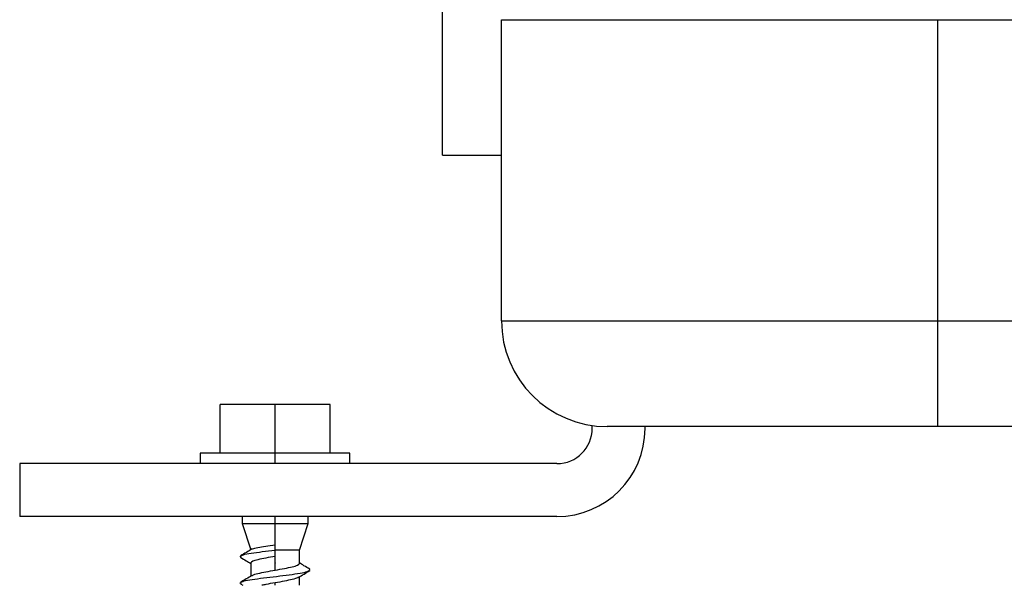
# Paper-space layout '_Bottom' of a CAD drawing. Units: millimetres. Extents: x -262 to 262, y -160 to 326.
# Drawn here: x -262 to -150, y -90 to -26 of the extents above; entities that cross this region are included whole.
import ezdxf

# ---------------------------------------------------------------- set-up
doc = ezdxf.new("R2010")
doc.units = ezdxf.units.MM

psp = doc.layouts.new('_Bottom')

# ---------------------------------------------------------------- linework, layer by layer
at = {"color": 7, "linetype": 'Continuous', "lineweight": 25}
for p, q in [((-213.5, -40.95), (-213.5, -10.95)), ((-206.8, -59.75), (-206.8, -25.6)), ((-206.8, -25.6), (-54.82, -25.6)), ((-157.3, -25.6), (-157.3, -71.75)), ((-213.5, -40.95), (-206.8, -40.95)), ((-206.8, -59.75), (-39.21, -59.75)), ((-226.25, -69.25), (-238.75, -69.25)), ((-238.75, -74.75), (-238.75, -69.25)), ((-232.5, -75.95), (-232.5, -69.25)), ((-226.25, -74.75), (-226.25, -69.25)), ((-196.5, -71.95), (-196.5, -71.63)), ((-21.62, -71.75), (-194.8, -71.75)), ((-190.5, -71.95), (-190.5, -71.75)), ((-241, -74.75), (-241, -75.95)), ((-224, -74.75), (-241, -74.75)), ((-224, -75.95), (-224, -74.75)), ((-261.5, -75.95), (-261.5, -81.95)), ((-200.5, -75.95), (-261.5, -75.95)), ((-200.5, -81.95), (-261.5, -81.95)), ((-236.25, -81.95), (-236.25, -82.75)), ((-232.5, -82.75), (-232.5, -81.95)), ((-228.75, -82.75), (-228.75, -81.95)), ((-236.25, -82.75), (-235.26, -85.72)), ((-236.25, -82.75), (-228.75, -82.75)), ((-232.5, -85.15), (-232.5, -82.75)), ((-229.75, -85.75), (-228.75, -82.75)), ((-232.5, -86.47), (-232.5, -85.15)), ((-229.75, -85.75), (-232.5, -85.75)), ((-229.75, -87.28), (-229.75, -85.75)), ((-236.36, -86.6), (-236.48, -86.46)), ((-235.25, -87.22), (-235.25, -88.71)), ((-228.54, -88.06), (-228.61, -87.91)), ((-229.75, -89.75), (-229.75, -88.79)), ((-236.35, -89.6), (-236.49, -89.49)), ((-236.43, -89.59), (-236.16, -89.75)), ((-232.5, -89.75), (-232.5, -89.47))]:
    psp.add_line(p, q, dxfattribs=at)
for centre, radius, start, end in [((-194.8, -59.75), 12, 180, 270), ((-200.5, -71.95), 10, 270, 0), ((-200.5, -71.95), 4, 270, 0)]:
    psp.add_arc(centre, radius, start, end, dxfattribs=at)
for points, knots in [([(-235.12, -85.63), (-235.33, -85.76), (-235.77, -86.02), (-236.2, -86.28), (-236.42, -86.41)], [0, 0, 0, 0, 0.497979, 1, 1, 1, 1]), ([(-236.35, -86.4), (-236.28, -86.36), (-236.12, -86.26), (-235.26, -86.11), (-233.99, -85.93), (-233, -85.81), (-232.5, -85.75)], [0, 0, 0, 0, 0.176892, 0.4515355, 0.7254783, 1, 1, 1, 1]), ([(-235.11, -85.65), (-235.09, -85.64), (-235.01, -85.57), (-234.48, -85.45), (-233.6, -85.3), (-232.87, -85.2), (-232.5, -85.15)], [0, 0, 0, 0, 0.10605, 0.398933, 0.696916, 1, 1, 1, 1]), ([(-236.42, -86.59), (-236.21, -86.72), (-235.82, -86.95), (-235.43, -87.18), (-235.25, -87.29)], [0, 0, 0, 0, 0.551495, 1, 1, 1, 1]), ([(-232.5, -86.47), (-232.86, -86.53), (-233.22, -86.59), (-233.88, -86.72), (-234.19, -86.78), (-234.7, -86.91), (-234.9, -86.97), (-235.18, -87.09), (-235.25, -87.16), (-235.25, -87.22)], [0, 0, 0, 0, 0.25, 0.25, 0.5, 0.5, 0.75, 0.75, 1, 1, 1, 1]), ([(-232.5, -88.03), (-232.5, -87.77), (-232.5, -87.51), (-232.5, -87.24), (-232.5, -87.23), (-232.5, -87.23), (-232.5, -87.23), (-232.5, -87.23), (-232.5, -87.23), (-232.5, -87.23), (-232.5, -87.22), (-232.5, -87.21), (-232.5, -87.23), (-232.5, -87.22), (-232.5, -87.2), (-232.5, -87.17), (-232.5, -87.14), (-232.5, -87.11), (-232.5, -87.09), (-232.5, -87.06), (-232.5, -87.03), (-232.5, -87), (-232.5, -86.97), (-232.5, -86.95), (-232.5, -86.92), (-232.5, -86.89), (-232.5, -86.86), (-232.5, -86.83), (-232.5, -86.81), (-232.5, -86.78), (-232.5, -86.75), (-232.5, -86.72), (-232.5, -86.69), (-232.5, -86.67), (-232.5, -86.64), (-232.5, -86.61), (-232.5, -86.58), (-232.5, -86.55), (-232.5, -86.53), (-232.5, -86.5), (-232.5, -86.48), (-232.5, -86.47)], [0, 0, 0, 0, 0.493757, 0.501713, 0.505691, 0.50768, 0.508675, 0.509172, 0.509421, 0.509545, 0.509607, 0.515881, 0.522123, 0.522155, 0.539852, 0.557549, 0.575246, 0.592943, 0.61064, 0.628337, 0.646035, 0.663732, 0.681429, 0.699127, 0.716825, 0.734523, 0.75222, 0.769918, 0.787616, 0.805315, 0.823013, 0.840711, 0.85841, 0.876108, 0.893807, 0.911505, 0.929204, 0.946903, 0.964602, 0.982301, 1, 1, 1, 1]), ([(-236.35, -89.41), (-236.31, -89.37), (-236.19, -89.28), (-235.42, -89.13), (-234.2, -88.96), (-232.72, -88.78), (-231.22, -88.6), (-229.9, -88.42), (-228.94, -88.25), (-228.72, -88.14), (-228.62, -88.09)], [0, 0, 0, 0, 0.072165, 0.207723, 0.343506, 0.47905, 0.614845, 0.750378, 0.886182, 1, 1, 1, 1]), ([(-235.1, -88.65), (-235.08, -88.63), (-235.01, -88.55), (-234.48, -88.41), (-233.58, -88.22), (-232.86, -88.09), (-232.5, -88.03)], [0, 0, 0, 0, 0.088053, 0.392035, 0.696018, 1, 1, 1, 1]), ([(-232.5, -88.03), (-232.14, -87.97), (-231.42, -87.84), (-230.51, -87.66), (-229.87, -87.47), (-229.79, -87.34), (-229.75, -87.28)], [0, 0, 0, 0, 0.250007, 0.500013, 0.75002, 1, 1, 1, 1]), ([(-229.87, -88.86), (-229.65, -88.73), (-229.22, -88.47), (-228.79, -88.21), (-228.57, -88.09)], [0, 0, 0, 0, 0.498133, 1, 1, 1, 1]), ([(-228.57, -87.91), (-228.79, -87.78), (-229.19, -87.55), (-229.58, -87.32), (-229.75, -87.21)], [0, 0, 0, 0, 0.55553, 1, 1, 1, 1]), ([(-235.13, -88.64), (-235.34, -88.77), (-235.78, -89.03), (-236.21, -89.28), (-236.43, -89.41)], [0, 0, 0, 0, 0.498127, 1, 1, 1, 1]), ([(-229.9, -88.85), (-229.91, -88.87), (-229.99, -88.95), (-230.52, -89.09), (-231.42, -89.28), (-232.14, -89.41), (-232.5, -89.47)], [0, 0, 0, 0, 0.090022, 0.393348, 0.696674, 1, 1, 1, 1]), ([(-232.5, -89.47), (-232.87, -89.53), (-233.42, -89.63), (-233.85, -89.72), (-234, -89.75)], [0, 0, 0, 0, 0.667728, 1, 1, 1, 1])]:
    psp.add_open_spline(points, degree=3, knots=knots, dxfattribs=at)

doc.saveas('drawing.dxf')
